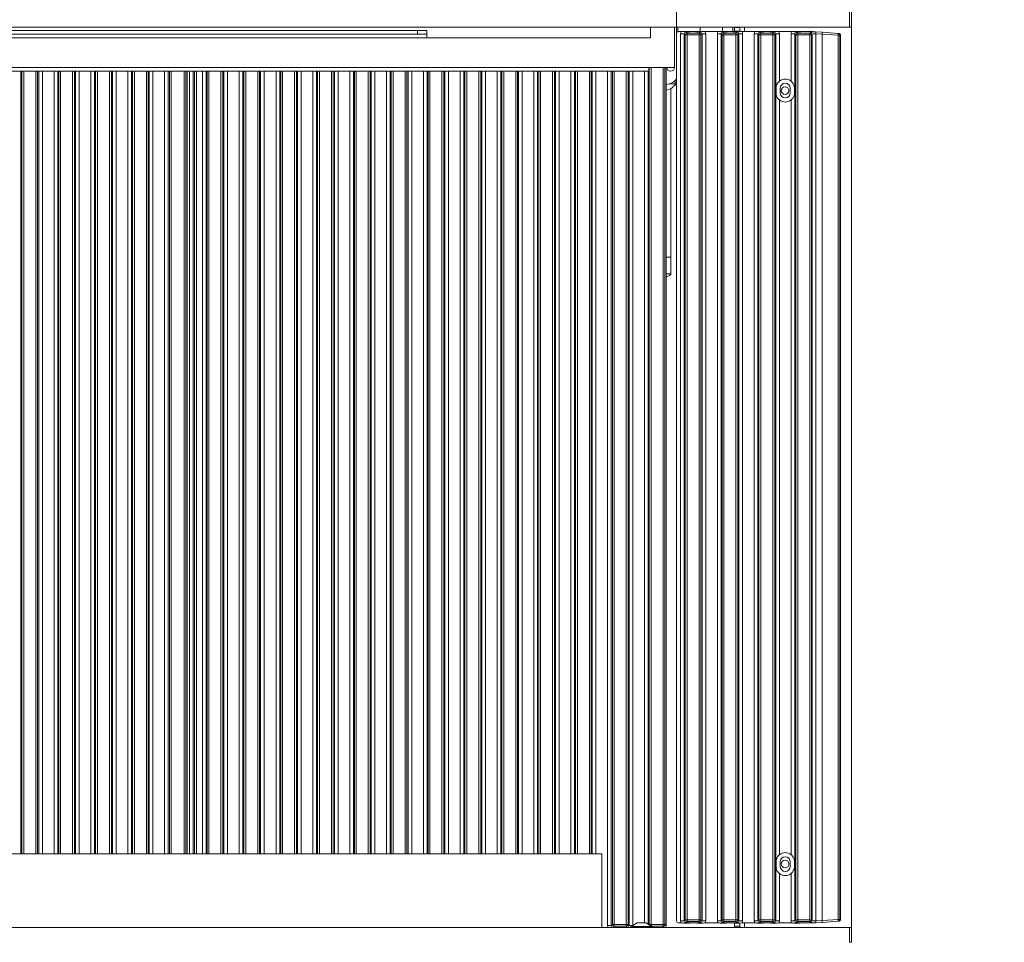
# Model space of a CAD drawing. Extents: x 16767 to 20320, y -2775 to 1017.
# Drawn here: x 17647 to 18182, y -474 to 27 of the extents above; entities that cross this region are included whole.
import ezdxf

# ---------------------------------------------------------------- set-up
doc = ezdxf.new("R2010")
doc.units = 0
doc.header["$LTSCALE"] = 5
doc.layers.add('Bemaßungen(Brunner)', color=7, linetype='Continuous', lineweight=25)
doc.layers.add('LAYER12', color=30, linetype='Continuous')
doc.styles.add('Brunner 2014', font='arial.ttf', dxfattribs={"height": 35})
doc.dimstyles.new('Brunner 2014', dxfattribs={"dimscale": 5, "dimtxt": 35, "dimasz": 5, "dimexe": 3.175, "dimexo": 0, "dimgap": 0.762, "dimtad": 1, "dimdec": 0, "dimrnd": 1e-08, "dimtxsty": 'Brunner 2014', "dimcen": 0.09, "dimdle": 10, "dimclrd": 7, "dimclre": 7, "dimclrt": 7, "dimadec": 1, "dimazin": 2, "dimtfac": 0.666667, "dimtdec": 0, "dimtmove": 0, "dimatfit": 3, "dimldrblk": 'Filled-1', "dimfxl": 1, "dimtolj": 1, "dimlwd": 5, "dimlwe": 5, "dimarcsym": 0})

# ---------------------------------------------------------------- blocks, each defined once
blk = doc.blocks.new('*D429')
at = {"layer": 'Bemaßungen(Brunner)', "color": 7, "linetype": 'Continuous', "lineweight": 5}
for p, q in [((17035.59, 19.44), (17035.59, 102.05)), ((18003.79, 19.44), (18003.79, 102.05)), ((17060.59, 86.18), (17978.79, 86.18))]:
    blk.add_line(p, q, dxfattribs=at)
at = {"layer": 'Bemaßungen(Brunner)', "color": 7, "lineweight": 5}
for points in [[(17060.59, 90.35), (17060.59, 82.01), (17035.59, 86.18)], [(17978.79, 90.35), (17978.79, 82.01), (18003.79, 86.18)]]:
    blk.add_solid(points, dxfattribs=at)
at = {"layer": 'Defpoints', "color": 0, "lineweight": 5}
for p in [(18003.79, 86.18), (17035.59, 19.44), (18003.79, 19.44)]:
    blk.add_point(p, dxfattribs=at)
at = {"layer": 'Bemaßungen(Brunner)', "color": 7, "lineweight": 5, "insert": (17519.69, 107.86), "char_height": 35, "attachment_point": 5, "style": 'Brunner 2014'}
blk.add_mtext('\\A1;968', dxfattribs=at)
blk = doc.blocks.new('Filled-1')
at = {"color": 0}
for p, q in [((0, 0), (-1, 0.167)), ((-1, 0.167), (-1, -0.167)), ((-1, 0), (0, 0)), ((-1, -0.167), (0, 0))]:
    blk.add_line(p, q, dxfattribs=at)
at = {"color": 0, "flags": 128}
blk.add_lwpolyline([(-1, -0.167), (0, 0), (-1, 0.167), (-1, -0.167)], dxfattribs=at)
at = {"color": 0}
blk.add_solid([(-1, -0.167), (0, 0), (-1, 0.167), (-1, -0.167)], dxfattribs=at)
blk = doc.blocks.new('*D436')
at = {"layer": 'Bemaßungen(Brunner)', "color": 7, "linetype": 'Continuous', "lineweight": 5}
for p, q in [((18003.79, 19.44), (18003.79, 102.37)), ((18098.69, 30.93), (18098.69, 102.37)), ((18028.79, 86.5), (18073.69, 86.5)), ((18098.69, 86.5), (18181.7, 86.5))]:
    blk.add_line(p, q, dxfattribs=at)
at = {"layer": 'Bemaßungen(Brunner)', "color": 7, "lineweight": 5}
for points in [[(18028.79, 90.67), (18028.79, 82.33), (18003.79, 86.5)], [(18073.69, 90.67), (18073.69, 82.33), (18098.69, 86.5)]]:
    blk.add_solid(points, dxfattribs=at)
at = {"layer": 'Defpoints', "color": 0, "lineweight": 5}
for p in [(18098.69, 86.5), (18098.69, 30.93), (18003.79, 19.44)]:
    blk.add_point(p, dxfattribs=at)
at = {"layer": 'Bemaßungen(Brunner)', "color": 7, "lineweight": 5, "insert": (18152.69, 108.18), "char_height": 35, "attachment_point": 5, "style": 'Brunner 2014'}
blk.add_mtext('\\A1;95', dxfattribs=at)

msp = doc.modelspace()

# ---------------------------------------------------------------- linework, layer by layer
at = {"color": 30, "linetype": 'Continuous', "lineweight": 0}
for p, q in [((18097.69, 22.93), (18097.69, 30.93)), ((18097.69, 22.93), (18097.69, 30.93)), ((18098.69, 30.93), (18098.69, 22.93)), ((18098.69, 30.93), (18098.69, 22.93)), ((16941.69, 22.93), (18097.69, 22.93)), ((18098.69, 22.93), (18097.69, 22.93)), ((18098.69, 22.93), (18097.69, 22.93)), ((18098.69, 22.93), (18098.69, -466.07)), ((18097.69, -466.07), (16941.69, -466.07)), ((18097.69, -474.07), (18097.69, -466.07)), ((18097.69, -466.07), (18098.69, -466.07)), ((18097.69, -474.07), (18097.69, -466.07)), ((18097.69, -466.07), (18098.69, -466.07)), ((18098.69, -466.07), (18098.69, -474.07)), ((18098.69, -466.07), (18098.69, -474.07)), ((18098.69, -474.07), (18097.69, -474.07))]:
    msp.add_line(p, q, dxfattribs=at)
at = {"color": 7, "linetype": 'Continuous', "lineweight": 0}
for p, q in [((17989.69, 22.93), (17989.69, 17.04)), ((17989.69, 22.93), (17989.69, 17.04)), ((18002.69, 1.04), (18002.69, 22.93)), ((18004.54, 22.93), (18004.54, 20.4)), ((18004.54, 22.93), (18004.54, 20.4)), ((18016.64, 20.53), (18016.64, 22.93)), ((18028.64, 22.93), (18028.64, 20.52)), ((18035.15, 22.93), (18035.15, 22.68)), ((18038.15, 22.68), (18035.15, 22.68)), ((18035.15, 22.68), (18035.15, 20.68)), ((18038.15, 22.93), (18038.15, 22.68)), ((18038.15, 20.68), (18038.15, 22.68)), ((18040.69, 20.43), (18040.69, 22.93)), ((17171.19, 17.04), (17868.19, 17.04)), ((17176.19, 21.04), (17863.19, 21.04)), ((17176.19, 19.04), (17863.19, 19.04)), ((17863.19, 19.04), (17863.19, 21.04)), ((17863.19, 21.04), (17868.19, 21.04)), ((17868.19, 19.04), (17863.19, 19.04)), ((17868.19, 21.04), (17868.19, 19.04)), ((17868.19, 17.04), (17868.19, 19.04)), ((17989.69, 17.04), (17868.19, 17.04)), ((17989.69, 17.04), (17868.19, 17.04)), ((18035.15, 20.68), (18038.15, 20.68)), ((17050.69, 1.04), (17988.69, 1.04)), ((17988.69, 1.04), (17998.69, 1.04)), ((17988.69, 1.04), (17988.69, -1.07)), ((17998.19, 1.04), (17998.19, -465.07)), ((18002.69, 1.04), (17998.69, 1.04)), ((17050.69, -1.07), (17988.69, -1.07)), ((17738.19, -1.07), (17738.19, -426.07)), ((17999.81, -7.87), (18002.94, -7.87)), ((18000.64, -10.45), (18000.64, -102.07)), ((18002.94, -6.63), (18002.94, -6.19)), ((18002.94, -7.87), (18002.94, -6.63)), ((18000.64, -102.07), (17998.19, -102.07)), ((18000.64, -102.07), (18000.64, -111.07)), ((17998.19, -111.07), (18000.64, -111.07)), ((17076.19, -426.07), (17963.19, -426.07)), ((17963.19, -466.07), (17963.19, -426.07)), ((17966.38, -464.88), (17968.37, -464.88)), ((17968.37, -464.88), (17968.93, -464.33)), ((17969.93, -464.33), (17968.93, -464.33)), ((17969.93, -465.32), (17969.93, -464.33)), ((17969.93, -464.33), (17976.44, -464.33)), ((17976.44, -465.32), (17976.44, -464.33)), ((17977.44, -464.33), (17976.44, -464.33)), ((17977.44, -464.33), (17978, -464.88)), ((17978, -464.88), (17979.99, -464.88)), ((17982.29, -463.57), (17979.49, -465.52)), ((17987.29, -463.57), (17982.29, -463.57)), ((17990.09, -465.52), (17987.29, -463.57)), ((17989.93, -464.33), (17988.93, -464.33)), ((17989.93, -464.33), (17989.93, -465.32)), ((17989.93, -464.33), (17996.44, -464.33)), ((17997.44, -464.33), (17996.44, -464.33)), ((17996.44, -464.33), (17996.44, -465.32)), ((17997.44, -464.33), (17998.19, -465.07)), ((18035.15, -463.58), (18035.15, -465.32)), ((18038.15, -465.32), (18038.15, -463.58)), ((18040.69, -463.57), (18040.69, -466.07)), ((17969.93, -465.32), (17969.37, -465.88)), ((17976.44, -465.32), (17969.93, -465.32)), ((17977, -465.88), (17976.44, -465.32)), ((17978.89, -465.52), (17978.89, -466.07)), ((17990.69, -465.52), (17978.89, -465.52)), ((17996.44, -465.32), (17989.93, -465.32)), ((17990.69, -466.07), (17990.69, -465.52)), ((17997.19, -466.07), (17996.44, -465.32)), ((18035.15, -465.32), (18035.15, -466.07)), ((18038.15, -465.32), (18035.15, -465.32)), ((18035.15, -465.32), (18038.15, -465.32)), ((18035.15, -465.32), (18035.15, -466.07)), ((18038.15, -465.32), (18038.15, -466.07)), ((18038.15, -465.32), (18038.15, -466.07))]:
    msp.add_line(p, q, dxfattribs=at)
at = {"color": 8, "linetype": 'Continuous', "lineweight": 0}
for p, q in [((18034.27, 22.93), (18034.27, 20.44)), ((17988.93, -464.33), (17988.93, 1.04)), ((17989.93, 1.04), (17989.93, -464.33)), ((17996.44, -464.33), (17996.44, 1.04)), ((17997.44, 1.04), (17997.44, -464.33)), ((17647.87, -1.07), (17647.87, -426.07)), ((17648.43, -426.07), (17648.43, -1.07)), ((17649.43, -1.07), (17649.43, -426.07)), ((17655.94, -426.07), (17655.94, -1.07)), ((17656.94, -1.07), (17656.94, -426.07)), ((17657.5, -426.07), (17657.5, -1.07)), ((17659.49, -1.07), (17659.49, -426.07)), ((17665.88, -426.07), (17665.88, -1.07)), ((17667.87, -1.07), (17667.87, -426.07)), ((17668.43, -426.07), (17668.43, -1.07)), ((17669.43, -1.07), (17669.43, -426.07)), ((17675.94, -426.07), (17675.94, -1.07)), ((17676.94, -1.07), (17676.94, -426.07)), ((17677.5, -426.07), (17677.5, -1.07)), ((17679.49, -1.07), (17679.49, -426.07)), ((17685.88, -426.07), (17685.88, -1.07)), ((17687.87, -1.07), (17687.87, -426.07)), ((17688.43, -426.07), (17688.43, -1.07)), ((17689.43, -1.07), (17689.43, -426.07)), ((17695.94, -426.07), (17695.94, -1.07)), ((17696.94, -1.07), (17696.94, -426.07)), ((17697.5, -426.07), (17697.5, -1.07)), ((17699.49, -1.07), (17699.49, -426.07)), ((17705.88, -426.07), (17705.88, -1.07)), ((17707.87, -1.07), (17707.87, -426.07)), ((17708.43, -426.07), (17708.43, -1.07)), ((17709.43, -1.07), (17709.43, -426.07)), ((17715.94, -426.07), (17715.94, -1.07)), ((17716.94, -1.07), (17716.94, -426.07)), ((17717.5, -426.07), (17717.5, -1.07)), ((17719.49, -1.07), (17719.49, -426.07)), ((17725.88, -426.07), (17725.88, -1.07)), ((17727.87, -1.07), (17727.87, -426.07)), ((17728.43, -426.07), (17728.43, -1.07)), ((17729.43, -1.07), (17729.43, -426.07)), ((17736.44, -426.07), (17736.44, -1.07)), ((17737.44, -1.07), (17737.44, -426.07)), ((17739.44, -426.07), (17739.44, -1.07)), ((17741.43, -1.07), (17741.43, -426.07)), ((17742.09, -426.07), (17742.09, -1.07)), ((17743.09, -1.07), (17743.09, -426.07)), ((17746.38, -426.07), (17746.38, -1.07)), ((17748.37, -1.07), (17748.37, -426.07)), ((17748.93, -426.07), (17748.93, -1.07)), ((17749.93, -1.07), (17749.93, -426.07)), ((17756.44, -426.07), (17756.44, -1.07)), ((17757.44, -1.07), (17757.44, -426.07)), ((17758, -426.07), (17758, -1.07)), ((17759.99, -1.07), (17759.99, -426.07)), ((17766.38, -426.07), (17766.38, -1.07)), ((17768.37, -1.07), (17768.37, -426.07)), ((17768.93, -426.07), (17768.93, -1.07)), ((17769.93, -1.07), (17769.93, -426.07)), ((17776.44, -426.07), (17776.44, -1.07)), ((17777.44, -1.07), (17777.44, -426.07)), ((17778, -426.07), (17778, -1.07)), ((17779.99, -1.07), (17779.99, -426.07)), ((17786.38, -426.07), (17786.38, -1.07)), ((17788.37, -1.07), (17788.37, -426.07)), ((17788.93, -426.07), (17788.93, -1.07)), ((17789.93, -1.07), (17789.93, -426.07)), ((17796.44, -426.07), (17796.44, -1.07)), ((17797.44, -1.07), (17797.44, -426.07)), ((17798, -426.07), (17798, -1.07)), ((17799.99, -1.07), (17799.99, -426.07)), ((17806.38, -426.07), (17806.38, -1.07)), ((17808.37, -1.07), (17808.37, -426.07)), ((17808.93, -426.07), (17808.93, -1.07)), ((17809.93, -1.07), (17809.93, -426.07)), ((17816.44, -426.07), (17816.44, -1.07)), ((17817.44, -1.07), (17817.44, -426.07)), ((17818, -426.07), (17818, -1.07)), ((17819.99, -1.07), (17819.99, -426.07)), ((17826.38, -426.07), (17826.38, -1.07)), ((17828.37, -1.07), (17828.37, -426.07)), ((17828.93, -426.07), (17828.93, -1.07)), ((17829.93, -1.07), (17829.93, -426.07)), ((17836.44, -426.07), (17836.44, -1.07)), ((17837.44, -1.07), (17837.44, -426.07)), ((17838, -426.07), (17838, -1.07)), ((17839.99, -1.07), (17839.99, -426.07)), ((17846.38, -426.07), (17846.38, -1.07)), ((17848.37, -1.07), (17848.37, -426.07)), ((17848.93, -426.07), (17848.93, -1.07)), ((17849.93, -1.07), (17849.93, -426.07)), ((17856.44, -426.07), (17856.44, -1.07)), ((17857.44, -1.07), (17857.44, -426.07)), ((17858, -426.07), (17858, -1.07)), ((17859.99, -1.07), (17859.99, -426.07)), ((17866.38, -426.07), (17866.38, -1.07)), ((17868.37, -1.07), (17868.37, -426.07)), ((17868.93, -426.07), (17868.93, -1.07)), ((17869.93, -1.07), (17869.93, -426.07)), ((17876.44, -426.07), (17876.44, -1.07)), ((17877.44, -1.07), (17877.44, -426.07)), ((17878, -426.07), (17878, -1.07)), ((17879.99, -1.07), (17879.99, -426.07)), ((17886.38, -426.07), (17886.38, -1.07)), ((17888.37, -1.07), (17888.37, -426.07)), ((17888.93, -426.07), (17888.93, -1.07)), ((17889.93, -1.07), (17889.93, -426.07)), ((17896.44, -426.07), (17896.44, -1.07)), ((17897.44, -1.07), (17897.44, -426.07)), ((17898, -426.07), (17898, -1.07)), ((17899.99, -1.07), (17899.99, -426.07)), ((17906.38, -426.07), (17906.38, -1.07)), ((17908.37, -1.07), (17908.37, -426.07)), ((17908.93, -426.07), (17908.93, -1.07)), ((17909.93, -1.07), (17909.93, -426.07)), ((17916.44, -426.07), (17916.44, -1.07)), ((17917.44, -1.07), (17917.44, -426.07)), ((17918, -426.07), (17918, -1.07)), ((17919.99, -1.07), (17919.99, -426.07)), ((17926.38, -426.07), (17926.38, -1.07)), ((17928.37, -1.07), (17928.37, -426.07)), ((17928.93, -426.07), (17928.93, -1.07)), ((17929.93, -1.07), (17929.93, -426.07)), ((17936.44, -426.07), (17936.44, -1.07)), ((17937.44, -1.07), (17937.44, -426.07)), ((17938, -426.07), (17938, -1.07)), ((17939.99, -1.07), (17939.99, -426.07)), ((17946.38, -426.07), (17946.38, -1.07)), ((17948.37, -1.07), (17948.37, -426.07)), ((17948.93, -426.07), (17948.93, -1.07)), ((17949.93, -1.07), (17949.93, -426.07)), ((17956.44, -426.07), (17956.44, -1.07)), ((17957.44, -1.07), (17957.44, -426.07)), ((17958, -426.07), (17958, -1.07)), ((17959.99, -1.07), (17959.99, -426.07)), ((17966.38, -464.88), (17966.38, -1.07)), ((17968.37, -1.07), (17968.37, -464.88)), ((17968.93, -464.33), (17968.93, -1.07)), ((17969.93, -1.07), (17969.93, -464.33)), ((17976.44, -464.33), (17976.44, -1.07)), ((17977.44, -1.07), (17977.44, -464.33)), ((17978, -464.88), (17978, -1.07)), ((17979.99, -1.07), (17979.99, -464.88)), ((17986.38, -463.57), (17986.38, -1.07)), ((17988.37, -1.07), (17988.37, -464.33)), ((17988.7, -464.56), (17988.93, -464.33)), ((17989.93, -465.32), (17989.79, -465.31)), ((17989.93, -465.32), (17989.88, -465.37))]:
    msp.add_line(p, q, dxfattribs=at)
at = {"color": 30, "linetype": 'Continuous', "lineweight": 0}
for centre in [(18062.69, -11.57), (18062.69, -431.57)]:
    msp.add_circle(centre, 2.1, dxfattribs=at)
at = {"color": 7, "linetype": 'Continuous', "lineweight": 0}
for centre, radius, start, end in [((18000.58, 1.04), 2.11, 180, 0), ((18000.58, 1.04), 0.11, 180, 0), ((17996.54, -3.58), 8, 281.9027, 334.9922), ((17969.94, -464.31), 1.01, 180.7299, 269.2701), ((17976.43, -464.31), 1.01, 270.7299, 359.2701), ((17996.43, -464.31), 1.01, 270.7299, 359.2701)]:
    msp.add_arc(centre, radius, start, end, dxfattribs=at)
at = {"color": 8, "linetype": 'Continuous', "lineweight": 0}
msp.add_arc((17989.93, -464.31), 1, 180.6667, 209.1142, dxfattribs=at)
at = {"color": 7, "linetype": 'Continuous', "lineweight": 0}
for centre, major_axis, ratio, start_param, end_param in [((17996.54, -2.97), (8, 0), 0.671294, 4.92013, 5.846716), ((17969.4, -464.85), (2.14, 2.14), 0.989133, 2.361658, 2.765544), ((17969.4, -464.85), (0.746, 0.746), 0.948142, 2.361658, 3.921528), ((17976.97, -464.85), (0.746, -0.746), 0.948142, 5.50325, 7.06312), ((17997.18, -465.06), (0.715, -0.715), 0.989133, 5.50325, 7.06312)]:
    msp.add_ellipse(centre, major_axis=major_axis, ratio=ratio, start_param=start_param, end_param=end_param, dxfattribs=at)
at = {"color": 8, "linetype": 'Continuous', "lineweight": 0}
msp.add_ellipse((17976.97, -464.85), major_axis=(2.14, -2.14), ratio=0.989133, start_param=0.682261, end_param=0.779935, dxfattribs=at)
at = {"color": 7, "linetype": 'Continuous', "lineweight": 0}
for points, knots in [([(17998.19, -112.85), (17998.3, -112.8), (17999.04, -112.53), (17999.96, -112.04), (18000.58, -111.49), (18000.62, -111.17), (18000.64, -111.07)], [0, 0, 0, 0, 0.073636, 0.453745, 0.833854, 1, 1, 1, 1]), ([(17969.37, -465.88), (17969.37, -465.88), (17969.44, -465.89), (17969.57, -465.91), (17969.85, -465.94), (17970.33, -466), (17971.11, -466.05), (17971.81, -466.06), (17972.15, -466.07)], [0, 0, 0, 0, 0.002602, 0.10087, 0.19895, 0.392362, 0.702854, 1, 1, 1, 1]), ([(17974.22, -466.07), (17974.56, -466.06), (17975.26, -466.05), (17976.04, -466), (17976.52, -465.94), (17976.8, -465.91), (17976.93, -465.89), (17977, -465.88), (17977, -465.88)], [0, 0, 0, 0, 0.297146, 0.607638, 0.80105, 0.89913, 0.997398, 1, 1, 1, 1]), ([(17990.69, -466.01), (17990.84, -466.03), (17991.26, -466.06), (17991.8, -466.06), (17992.15, -466.07)], [0, 0, 0, 0, 0.3500171, 1, 1, 1, 1])]:
    msp.add_open_spline(points, degree=3, knots=knots, dxfattribs=at)
at = {"layer": 'LAYER12', "linetype": 'Continuous', "lineweight": 0}
for p, q in [((18003.79, 19.44), (18003.79, -462.57)), ((18004.78, 20.43), (18006.23, 20.43)), ((18005.98, 19.25), (18007.97, 19.25)), ((18005.98, 19.25), (18005.98, -462.38)), ((18007.97, 19.25), (18008.53, 18.69)), ((18007.97, -462.38), (18007.97, 19.25)), ((18009.53, 18.69), (18008.53, 18.69)), ((18008.53, 18.69), (18008.53, -461.83)), ((18009.53, 19.69), (18008.97, 20.24)), ((18016.04, 19.69), (18009.53, 19.69)), ((18009.53, 19.69), (18009.53, 18.69)), ((18009.53, 18.69), (18016.04, 18.69)), ((18009.53, -461.83), (18009.53, 18.69)), ((18011.75, 20.43), (18013.82, 20.43)), ((18016.6, 20.24), (18016.04, 19.69)), ((18016.04, 19.69), (18016.04, 18.69)), ((18017.04, 18.69), (18016.04, 18.69)), ((18016.04, 18.69), (18016.04, -461.83)), ((18017.04, 18.69), (18017.6, 19.25)), ((18017.04, -461.83), (18017.04, 18.69)), ((18017.6, 19.25), (18017.6, -462.38)), ((18017.6, 19.25), (18019.59, 19.25)), ((18019.34, 20.43), (18026.23, 20.43)), ((18025.98, 19.25), (18027.97, 19.25)), ((18027.97, 19.25), (18028.53, 18.69)), ((18029.53, 18.69), (18028.53, 18.69)), ((18029.53, 19.69), (18028.97, 20.24)), ((18036.04, 19.69), (18029.53, 19.69)), ((18029.53, 19.69), (18029.53, 18.69)), ((18029.53, 18.69), (18036.04, 18.69)), ((18031.75, 20.43), (18033.82, 20.43)), ((18036.6, 20.24), (18036.04, 19.69)), ((18036.04, 19.69), (18036.04, 18.69)), ((18037.04, 18.69), (18036.04, 18.69)), ((18037.04, 18.69), (18037.6, 19.25)), ((18037.6, 19.25), (18039.59, 19.25)), ((18039.34, 20.43), (18046.23, 20.43)), ((18045.98, 19.25), (18047.97, 19.25)), ((18047.97, 19.25), (18048.53, 18.69)), ((18049.53, 18.69), (18048.53, 18.69)), ((18049.53, 19.69), (18048.97, 20.24)), ((18056.04, 19.69), (18049.53, 19.69)), ((18049.53, 19.69), (18049.53, 18.69)), ((18049.53, 18.69), (18056.04, 18.69)), ((18051.75, 20.43), (18053.82, 20.43)), ((18056.6, 20.24), (18056.04, 19.69)), ((18056.04, 19.69), (18056.04, 18.69)), ((18057.04, 18.69), (18056.04, 18.69)), ((18057.04, 18.69), (18057.6, 19.25)), ((18057.6, 19.25), (18059.59, 19.25)), ((18059.34, 20.43), (18066.23, 20.43)), ((18065.98, 19.25), (18067.97, 19.25)), ((18067.97, 19.25), (18068.53, 18.69)), ((18069.53, 18.69), (18068.53, 18.69)), ((18069.53, 19.69), (18068.97, 20.24)), ((18076.04, 19.69), (18069.53, 19.69)), ((18069.53, 18.69), (18069.53, 19.69)), ((18069.53, 18.69), (18076.04, 18.69)), ((18071.75, 20.43), (18077.67, 20.43)), ((18076.39, 20.03), (18076.04, 19.69)), ((18076.04, 18.69), (18076.04, 19.69)), ((18077.04, 18.69), (18076.04, 18.69)), ((18077.04, 18.69), (18077.39, 19.04)), ((18077.67, 20.43), (18079.33, 20.32)), ((18079.4, 20.32), (18077.83, 20.43)), ((18079.34, 19.32), (18079.38, 19.32)), ((18079.38, 19.32), (18079.45, 20.32)), ((18079.38, 19.32), (18082.79, 19.08)), ((18079.45, 20.32), (18079.4, 20.32)), ((18082.8, 20.08), (18079.45, 20.32)), ((18004.78, -463.57), (18006.23, -463.57)), ((18005.98, -462.38), (18007.97, -462.38)), ((18008.53, -461.83), (18007.97, -462.38)), ((18009.53, -461.83), (18008.53, -461.83)), ((18008.97, -463.38), (18009.53, -462.82)), ((18009.53, -461.83), (18009.53, -462.82)), ((18016.04, -461.83), (18009.53, -461.83)), ((18009.53, -462.82), (18016.04, -462.82)), ((18013.82, -463.57), (18011.75, -463.57)), ((18017.04, -461.83), (18016.04, -461.83)), ((18016.04, -461.83), (18016.04, -462.82)), ((18016.04, -462.82), (18016.6, -463.38)), ((18017.6, -462.38), (18017.04, -461.83)), ((18017.6, -462.38), (18019.59, -462.38)), ((18019.34, -463.57), (18026.23, -463.57)), ((18025.98, -462.38), (18027.97, -462.38)), ((18028.53, -461.83), (18027.97, -462.38)), ((18029.53, -461.83), (18028.53, -461.83)), ((18028.97, -463.38), (18029.53, -462.82)), ((18029.53, -461.83), (18029.53, -462.82)), ((18036.04, -461.83), (18029.53, -461.83)), ((18029.53, -462.82), (18036.04, -462.82)), ((18033.82, -463.57), (18031.75, -463.57)), ((18037.04, -461.83), (18036.04, -461.83)), ((18036.04, -461.83), (18036.04, -462.82)), ((18036.04, -462.82), (18036.6, -463.38)), ((18037.6, -462.38), (18037.04, -461.83)), ((18037.6, -462.38), (18039.59, -462.38)), ((18039.34, -463.57), (18046.23, -463.57)), ((18045.98, -462.38), (18047.97, -462.38)), ((18048.53, -461.83), (18047.97, -462.38)), ((18049.53, -461.83), (18048.53, -461.83)), ((18048.97, -463.38), (18049.53, -462.82)), ((18056.04, -461.83), (18049.53, -461.83)), ((18049.53, -461.83), (18049.53, -462.82)), ((18049.53, -462.82), (18056.04, -462.82)), ((18053.82, -463.57), (18051.75, -463.57)), ((18056.04, -461.83), (18056.04, -462.82)), ((18057.04, -461.83), (18056.04, -461.83)), ((18056.04, -462.82), (18056.6, -463.38)), ((18057.6, -462.38), (18057.04, -461.83)), ((18057.6, -462.38), (18059.59, -462.38)), ((18059.34, -463.57), (18066.23, -463.57)), ((18065.98, -462.38), (18067.97, -462.38)), ((18068.53, -461.83), (18067.97, -462.38)), ((18069.53, -461.83), (18068.53, -461.83)), ((18068.97, -463.38), (18069.53, -462.82)), ((18076.04, -461.83), (18069.53, -461.83)), ((18069.53, -462.82), (18069.53, -461.83)), ((18069.53, -462.82), (18076.04, -462.82)), ((18077.67, -463.57), (18071.75, -463.57)), ((18077.04, -461.83), (18076.04, -461.83)), ((18076.04, -462.82), (18076.04, -461.83)), ((18076.04, -462.82), (18076.39, -463.17)), ((18077.39, -462.17), (18077.04, -461.83)), ((18079.33, -463.45), (18077.67, -463.57)), ((18077.83, -463.56), (18079.4, -463.45)), ((18079.38, -462.45), (18079.34, -462.46)), ((18082.79, -462.21), (18079.38, -462.45)), ((18079.45, -463.45), (18079.38, -462.45)), ((18079.4, -463.45), (18079.45, -463.45)), ((18079.45, -463.45), (18082.8, -463.22))]:
    msp.add_line(p, q, dxfattribs=at)
at = {"layer": 'LAYER12', "color": 30, "linetype": 'Continuous', "lineweight": 0}
for p, q in [((18019.59, -462.38), (18019.59, 19.25)), ((18025.98, 19.25), (18025.98, -462.38)), ((18027.97, -462.38), (18027.97, 19.25)), ((18028.53, 18.69), (18028.53, -461.83)), ((18029.53, -461.83), (18029.53, 18.69)), ((18036.04, 18.69), (18036.04, -461.83)), ((18037.04, -461.83), (18037.04, 18.69)), ((18037.6, 19.25), (18037.6, -462.38)), ((18039.59, -462.38), (18039.59, 19.25)), ((18045.98, 19.25), (18045.98, -462.38)), ((18047.97, -462.38), (18047.97, 19.25)), ((18048.53, 18.69), (18048.53, -461.83)), ((18049.53, -461.83), (18049.53, 18.69)), ((18056.04, 18.69), (18056.04, -461.83)), ((18057.04, -461.83), (18057.04, 18.69)), ((18057.6, 19.25), (18057.6, -462.38)), ((18059.59, -6.47), (18059.59, 19.25)), ((18065.98, 19.25), (18065.98, -6.47)), ((18067.97, -462.38), (18067.97, 19.25)), ((18068.53, 18.69), (18068.53, -461.83)), ((18069.53, -461.83), (18069.53, 18.69)), ((18076.04, 18.69), (18076.04, -461.83)), ((18077.04, -461.83), (18077.04, 18.69)), ((18077.39, 19.04), (18077.39, -462.17)), ((18079.38, -462.45), (18079.38, 19.32)), ((18082.79, 19.09), (18091.57, 18.47)), ((18082.79, 19.08), (18082.79, -462.21)), ((18091.53, 19.47), (18082.8, 20.08)), ((18091.85, 19.45), (18091.53, 19.47)), ((18091.57, 18.47), (18091.57, -461.61)), ((18091.57, 18.47), (18092.46, 18.47)), ((18092.46, -461.61), (18092.46, 18.47)), ((18092.46, 18.47), (18092.79, 18.45)), ((18092.79, -461.58), (18092.79, 18.45)), ((18092.79, 18.45), (18092.79, 18.45)), ((18057.79, -12.82), (18057.79, -10.32)), ((18060.04, -10.32), (18060.04, -12.82)), ((18065.54, -10.32), (18065.54, -12.82)), ((18067.79, -12.82), (18067.79, -10.32)), ((18059.59, -426.47), (18059.59, -16.66)), ((18065.98, -16.66), (18065.98, -426.47)), ((18057.79, -430.32), (18057.79, -432.82)), ((18060.04, -432.82), (18060.04, -430.32)), ((18065.54, -432.82), (18065.54, -430.32)), ((18067.79, -432.82), (18067.79, -430.32)), ((18059.59, -462.38), (18059.59, -436.66)), ((18065.98, -436.66), (18065.98, -462.38)), ((18091.57, -461.61), (18082.79, -462.22)), ((18082.8, -463.22), (18091.53, -462.6)), ((18091.53, -462.6), (18091.85, -462.58)), ((18092.46, -461.61), (18091.57, -461.61)), ((18092.79, -461.58), (18092.46, -461.61)), ((18092.79, -461.58), (18092.79, -461.58))]:
    msp.add_line(p, q, dxfattribs=at)
at = {"layer": 'LAYER12', "linetype": 'Continuous', "lineweight": 0}
for centre, radius, start, end in [((18009.54, 18.68), 1.01, 90.7299, 179.2701), ((18016.03, 18.68), 1.01, 0.7299, 89.2701), ((18029.54, 18.68), 1.01, 90.7299, 179.2701), ((18036.03, 18.68), 1.01, 0.7299, 89.2701), ((18049.54, 18.68), 1.01, 90.7299, 179.2701), ((18056.03, 18.68), 1.01, 0.7299, 89.2701), ((18069.54, 18.68), 1.01, 90.7299, 179.2701), ((18076.03, 18.68), 1.01, 0.7299, 89.2701), ((18076.38, 19.03), 1.01, 0.7299, 89.2701), ((18059.1, 19.5), 20.25, 359.4844, 2.2991), ((18079.38, 20.01), 0.312, 86.0372, 98.9308), ((18063.22, 20.7), 16.18, 355.1083, 358.6468), ((18009.54, -461.81), 1.01, 180.7299, 269.2701), ((18016.03, -461.81), 1.01, 270.7299, 359.2701), ((18029.54, -461.81), 1.01, 180.7299, 269.2701), ((18036.03, -461.81), 1.01, 270.7299, 359.2701), ((18049.54, -461.81), 1.01, 180.7299, 269.2701), ((18056.03, -461.81), 1.01, 270.7299, 359.2701), ((18069.54, -461.81), 1.01, 180.7299, 269.2701), ((18076.03, -461.81), 1.01, 270.7299, 359.2701), ((18076.38, -462.16), 1.01, 270.7299, 359.2701), ((18059.1, -462.64), 20.25, 357.7009, 0.5156), ((18079.38, -463.14), 0.312, 261.0692, 273.9628), ((18063.22, -463.84), 16.18, 1.3532, 4.8917)]:
    msp.add_arc(centre, radius, start, end, dxfattribs=at)
at = {"layer": 'LAYER12', "color": 30, "linetype": 'Continuous', "lineweight": 0}
for centre, radius, start, end in [((18089.14, 18.89), 2.46, 350.305, 13.6714), ((18091.46, 18.47), 0.999, 359.9516, 85.956), ((18062.79, -10.32), 5, 50.2202, 129.7798), ((18062.79, -10.32), 2.75, 0, 180), ((18062.79, -12.82), 2.75, 180, 0), ((18062.79, -12.82), 5, 230.2202, 309.7798), ((18062.79, -430.32), 5, 50.2202, 129.7798), ((18062.79, -430.32), 2.75, 0, 180), ((18062.79, -432.82), 2.75, 180, 0), ((18062.79, -432.82), 5, 230.2202, 309.7798), ((18089.14, -462.02), 2.46, 346.3286, 9.695), ((18091.46, -461.61), 0.999, 274.044, 0.0484)]:
    msp.add_arc(centre, radius, start, end, dxfattribs=at)
at = {"layer": 'LAYER12', "linetype": 'Continuous', "lineweight": 0, "extrusion": (0, 0, -1)}
for centre, major_axis, ratio, start_param, end_param in [((18004.79, 19.43), (0.715, -0.715), 0.989133, 2.361658, 3.921528), ((18009, 19.22), (2.14, -2.14), 0.989133, 2.361658, 2.765544), ((18009, 19.22), (-0.746, 0.746), 0.948142, 5.50325, 7.06312), ((18016.57, 19.22), (0.746, 0.746), 0.948142, 5.50325, 7.06312), ((18016.57, 19.22), (2.14, 2.14), 0.989133, 0.376048, 0.779935), ((18029, 19.22), (2.14, -2.14), 0.989133, 2.361658, 2.765544), ((18029, 19.22), (-0.746, 0.746), 0.948142, 5.50325, 7.06312), ((18036.57, 19.22), (0.746, 0.746), 0.948142, 5.50325, 7.06312), ((18036.57, 19.22), (2.14, 2.14), 0.989133, 0.376048, 0.779935), ((18049, 19.22), (2.14, -2.14), 0.989133, 2.361658, 2.765544), ((18049, 19.22), (-0.746, 0.746), 0.948142, 5.50325, 7.06312), ((18056.57, 19.22), (0.746, 0.746), 0.948142, 5.50325, 7.06312), ((18056.57, 19.22), (2.14, 2.14), 0.989133, 0.376048, 0.779935), ((18069, 19.22), (2.14, -2.14), 0.989133, 2.361658, 2.765544), ((18069, 19.22), (-0.746, 0.746), 0.948142, 5.50325, 7.06312), ((18079.38, 20), (-3, 0), 0.105104, 0.10472, 1.555316), ((18079.38, 19.01), (-2, 0), 0.157656, 0.10472, 1.555316), ((18070.65, 19.93), (-7.24, -0.49), 0.017127, 2.892225, 2.984293), ((18077.44, 19.45), (0.656, 0.882), 0.636773, 5.86224, 5.896037), ((18082.73, 19.08), (0.07, 0.998), 0.05228, 0, 1.56349), ((18092.3, 18.41), (-9.51, 0.67), 0.104841, 6.275757, 6.283064), ((18004.79, -462.56), (0.715, 0.715), 0.989133, 2.361658, 3.921528), ((18009, -462.35), (2.14, 2.14), 0.989133, 3.517641, 3.921528), ((18009, -462.35), (0.746, 0.746), 0.948142, 2.361658, 3.921528), ((18016.57, -462.35), (-0.746, 0.746), 0.948142, 2.361658, 3.921528), ((18016.57, -462.35), (2.14, -2.14), 0.989133, 5.50325, 5.907137), ((18029, -462.35), (2.14, 2.14), 0.989133, 3.517641, 3.921528), ((18029, -462.35), (0.746, 0.746), 0.948142, 2.361658, 3.921528), ((18036.57, -462.35), (-0.746, 0.746), 0.948142, 2.361658, 3.921528), ((18036.57, -462.35), (2.14, -2.14), 0.989133, 5.50325, 5.907137), ((18049, -462.35), (2.14, 2.14), 0.989133, 3.517641, 3.921528), ((18049, -462.35), (0.746, 0.746), 0.948142, 2.361658, 3.921528), ((18056.57, -462.35), (-0.746, 0.746), 0.948142, 2.361658, 3.921528), ((18056.57, -462.35), (2.14, -2.14), 0.989133, 5.50325, 5.907137), ((18069, -462.35), (2.14, 2.14), 0.989133, 3.517641, 3.921528), ((18069, -462.35), (-0.746, -0.746), 0.948142, 5.50325, 7.06312), ((18079.38, -463.14), (-3, 0), 0.105104, 4.72787, 6.178466), ((18079.38, -462.14), (-2, 0), 0.157656, 4.72787, 6.178466), ((18070.65, -463.06), (-7.24, 0.49), 0.017127, 3.298892, 3.39096), ((18077.44, -462.59), (-0.656, 0.882), 0.636773, 3.528741, 3.562538), ((18092.3, -461.55), (-9.51, -0.67), 0.104841, 0.000122, 0.007428), ((18082.73, -462.22), (-0.07, 0.998), 0.05228, 1.578103, 3.141593)]:
    msp.add_ellipse(centre, major_axis=major_axis, ratio=ratio, start_param=start_param, end_param=end_param, dxfattribs=at)
at = {"layer": 'LAYER12', "linetype": 'Continuous', "lineweight": 0}
for points, knots in [([(18011.75, 20.43), (18011.41, 20.44), (18010.75, 20.45), (18009.97, 20.49), (18009.37, 20.53), (18008.86, 20.53), (18008.48, 20.52), (18007.74, 20.48), (18006.99, 20.44), (18006.32, 20.43), (18006.23, 20.43)], [0, 0, 0, 0, 0.1731005, 0.3325243, 0.4552411, 0.5205159, 0.5856413, 0.6584138, 0.9514671, 1, 1, 1, 1]), ([(18008.97, 20.24), (18008.97, 20.24), (18009.04, 20.25), (18009.17, 20.27), (18009.45, 20.31), (18009.93, 20.36), (18010.71, 20.42), (18011.41, 20.43), (18011.75, 20.43)], [0, 0, 0, 0, 0.002602, 0.10087, 0.19895, 0.392362, 0.702854, 1, 1, 1, 1]), ([(18019.34, 20.43), (18019, 20.44), (18018.35, 20.45), (18017.59, 20.49), (18017.01, 20.53), (18016.51, 20.53), (18015.72, 20.51), (18014.93, 20.44), (18014.09, 20.44), (18013.82, 20.43)], [0, 0, 0, 0, 0.173025, 0.328781, 0.447371, 0.511707, 0.575886, 0.86554, 1, 1, 1, 1]), ([(18013.82, 20.43), (18014.16, 20.43), (18014.86, 20.42), (18015.64, 20.36), (18016.12, 20.31), (18016.4, 20.27), (18016.53, 20.25), (18016.6, 20.24), (18016.6, 20.24)], [0, 0, 0, 0, 0.297146, 0.607638, 0.80105, 0.89913, 0.997398, 1, 1, 1, 1]), ([(18031.75, 20.43), (18031.41, 20.44), (18030.75, 20.45), (18029.97, 20.49), (18029.37, 20.53), (18028.86, 20.53), (18028.48, 20.52), (18027.74, 20.48), (18026.99, 20.44), (18026.32, 20.43), (18026.23, 20.43)], [0, 0, 0, 0, 0.173101, 0.332524, 0.455241, 0.520516, 0.585641, 0.658414, 0.951467, 1, 1, 1, 1]), ([(18028.97, 20.24), (18028.97, 20.24), (18029.04, 20.25), (18029.17, 20.27), (18029.45, 20.31), (18029.93, 20.36), (18030.71, 20.42), (18031.41, 20.43), (18031.75, 20.43)], [0, 0, 0, 0, 0.002602, 0.10087, 0.19895, 0.392362, 0.702854, 1, 1, 1, 1]), ([(18039.34, 20.43), (18039, 20.44), (18038.35, 20.45), (18037.59, 20.49), (18037.01, 20.53), (18036.51, 20.53), (18035.72, 20.51), (18034.93, 20.44), (18034.09, 20.44), (18033.82, 20.43)], [0, 0, 0, 0, 0.173025, 0.328781, 0.447371, 0.511707, 0.575886, 0.86554, 1, 1, 1, 1]), ([(18033.82, 20.43), (18034.16, 20.43), (18034.86, 20.42), (18035.64, 20.36), (18036.12, 20.31), (18036.4, 20.27), (18036.53, 20.25), (18036.6, 20.24), (18036.6, 20.24)], [0, 0, 0, 0, 0.297146, 0.607638, 0.80105, 0.89913, 0.997398, 1, 1, 1, 1]), ([(18051.75, 20.43), (18051.41, 20.44), (18050.75, 20.45), (18049.97, 20.49), (18049.37, 20.53), (18048.86, 20.53), (18048.48, 20.52), (18047.74, 20.48), (18046.99, 20.44), (18046.32, 20.43), (18046.23, 20.43)], [0, 0, 0, 0, 0.173101, 0.332524, 0.455241, 0.520516, 0.585641, 0.658414, 0.951467, 1, 1, 1, 1]), ([(18048.97, 20.24), (18048.97, 20.24), (18049.04, 20.25), (18049.17, 20.27), (18049.45, 20.31), (18049.93, 20.36), (18050.71, 20.42), (18051.41, 20.43), (18051.75, 20.43)], [0, 0, 0, 0, 0.002602, 0.10087, 0.19895, 0.392362, 0.702854, 1, 1, 1, 1]), ([(18059.34, 20.43), (18059, 20.44), (18058.35, 20.45), (18057.59, 20.49), (18057.01, 20.53), (18056.51, 20.53), (18055.72, 20.51), (18054.93, 20.44), (18054.09, 20.44), (18053.82, 20.43)], [0, 0, 0, 0, 0.173025, 0.328781, 0.447371, 0.511707, 0.575886, 0.86554, 1, 1, 1, 1]), ([(18053.82, 20.43), (18054.16, 20.43), (18054.86, 20.42), (18055.64, 20.36), (18056.12, 20.31), (18056.4, 20.27), (18056.53, 20.25), (18056.6, 20.24), (18056.6, 20.24)], [0, 0, 0, 0, 0.2971457, 0.6076378, 0.8010499, 0.8991298, 0.9973977, 1, 1, 1, 1]), ([(18071.75, 20.43), (18071.41, 20.44), (18070.75, 20.45), (18069.97, 20.49), (18069.37, 20.53), (18068.86, 20.53), (18068.48, 20.52), (18067.74, 20.48), (18066.99, 20.44), (18066.32, 20.43), (18066.23, 20.43)], [0, 0, 0, 0, 0.173101, 0.332524, 0.455241, 0.520516, 0.585641, 0.658414, 0.951467, 1, 1, 1, 1]), ([(18068.97, 20.24), (18068.97, 20.24), (18069.04, 20.25), (18069.17, 20.27), (18069.45, 20.31), (18069.93, 20.36), (18070.71, 20.42), (18071.41, 20.43), (18071.75, 20.43)], [0, 0, 0, 0, 0.002602, 0.10087, 0.19895, 0.392362, 0.702854, 1, 1, 1, 1]), ([(18006.23, -463.57), (18006.57, -463.57), (18007.22, -463.58), (18007.98, -463.63), (18008.56, -463.66), (18009.06, -463.67), (18009.85, -463.64), (18010.64, -463.58), (18011.48, -463.57), (18011.75, -463.57)], [0, 0, 0, 0, 0.173025, 0.328781, 0.447371, 0.511707, 0.575886, 0.86554, 1, 1, 1, 1]), ([(18011.75, -463.57), (18011.41, -463.56), (18010.71, -463.55), (18009.93, -463.5), (18009.45, -463.44), (18009.17, -463.41), (18009.04, -463.39), (18008.97, -463.38), (18008.97, -463.38)], [0, 0, 0, 0, 0.297146, 0.607638, 0.80105, 0.89913, 0.997398, 1, 1, 1, 1]), ([(18016.6, -463.38), (18016.6, -463.38), (18016.53, -463.39), (18016.4, -463.41), (18016.12, -463.44), (18015.64, -463.5), (18014.86, -463.55), (18014.16, -463.56), (18013.82, -463.57)], [0, 0, 0, 0, 0.002602, 0.10087, 0.19895, 0.392362, 0.702854, 1, 1, 1, 1]), ([(18013.82, -463.57), (18014.16, -463.57), (18014.82, -463.58), (18015.6, -463.63), (18016.2, -463.66), (18016.71, -463.67), (18017.09, -463.66), (18017.83, -463.61), (18018.58, -463.57), (18019.25, -463.57), (18019.34, -463.57)], [0, 0, 0, 0, 0.1731005, 0.3325243, 0.4552411, 0.5205159, 0.5856413, 0.6584138, 0.9514671, 1, 1, 1, 1]), ([(18026.23, -463.57), (18026.57, -463.57), (18027.22, -463.58), (18027.98, -463.63), (18028.56, -463.66), (18029.06, -463.67), (18029.85, -463.64), (18030.64, -463.58), (18031.48, -463.57), (18031.75, -463.57)], [0, 0, 0, 0, 0.173025, 0.328781, 0.447371, 0.511707, 0.575886, 0.86554, 1, 1, 1, 1]), ([(18031.75, -463.57), (18031.41, -463.56), (18030.71, -463.55), (18029.93, -463.5), (18029.45, -463.44), (18029.17, -463.41), (18029.04, -463.39), (18028.97, -463.38), (18028.97, -463.38)], [0, 0, 0, 0, 0.2971457, 0.6076378, 0.8010499, 0.8991298, 0.9973977, 1, 1, 1, 1]), ([(18036.6, -463.38), (18036.6, -463.38), (18036.53, -463.39), (18036.4, -463.41), (18036.12, -463.44), (18035.64, -463.5), (18034.86, -463.55), (18034.16, -463.56), (18033.82, -463.57)], [0, 0, 0, 0, 0.002602, 0.10087, 0.19895, 0.392362, 0.702854, 1, 1, 1, 1]), ([(18033.82, -463.57), (18034.16, -463.57), (18034.82, -463.58), (18035.6, -463.63), (18036.2, -463.66), (18036.71, -463.67), (18037.09, -463.66), (18037.83, -463.61), (18038.58, -463.57), (18039.25, -463.57), (18039.34, -463.57)], [0, 0, 0, 0, 0.173101, 0.332524, 0.455241, 0.520516, 0.585641, 0.658414, 0.951467, 1, 1, 1, 1]), ([(18046.23, -463.57), (18046.57, -463.57), (18047.22, -463.58), (18047.98, -463.63), (18048.56, -463.66), (18049.06, -463.67), (18049.85, -463.64), (18050.64, -463.58), (18051.48, -463.57), (18051.75, -463.57)], [0, 0, 0, 0, 0.173025, 0.328781, 0.447371, 0.511707, 0.575886, 0.86554, 1, 1, 1, 1]), ([(18051.75, -463.57), (18051.41, -463.56), (18050.71, -463.55), (18049.93, -463.5), (18049.45, -463.44), (18049.17, -463.41), (18049.04, -463.39), (18048.97, -463.38), (18048.97, -463.38)], [0, 0, 0, 0, 0.2971457, 0.6076378, 0.8010499, 0.8991298, 0.9973977, 1, 1, 1, 1]), ([(18056.6, -463.38), (18056.6, -463.38), (18056.53, -463.39), (18056.4, -463.41), (18056.12, -463.44), (18055.64, -463.5), (18054.86, -463.55), (18054.16, -463.56), (18053.82, -463.57)], [0, 0, 0, 0, 0.002602, 0.10087, 0.19895, 0.392362, 0.702854, 1, 1, 1, 1]), ([(18053.82, -463.57), (18054.16, -463.57), (18054.82, -463.58), (18055.6, -463.63), (18056.2, -463.66), (18056.71, -463.67), (18057.09, -463.66), (18057.83, -463.61), (18058.58, -463.57), (18059.25, -463.57), (18059.34, -463.57)], [0, 0, 0, 0, 0.173101, 0.332524, 0.455241, 0.520516, 0.585641, 0.658414, 0.951467, 1, 1, 1, 1]), ([(18066.23, -463.57), (18066.57, -463.57), (18067.22, -463.58), (18067.98, -463.63), (18068.56, -463.66), (18069.06, -463.67), (18069.85, -463.64), (18070.64, -463.58), (18071.48, -463.57), (18071.75, -463.57)], [0, 0, 0, 0, 0.173025, 0.328781, 0.447371, 0.511707, 0.575886, 0.86554, 1, 1, 1, 1]), ([(18071.75, -463.57), (18071.41, -463.56), (18070.71, -463.55), (18069.93, -463.5), (18069.45, -463.44), (18069.17, -463.41), (18069.04, -463.39), (18068.97, -463.38), (18068.97, -463.38)], [0, 0, 0, 0, 0.297146, 0.607638, 0.80105, 0.89913, 0.997398, 1, 1, 1, 1])]:
    msp.add_open_spline(points, degree=3, knots=knots, dxfattribs=at)
at = {"layer": 'LAYER12', "color": 30, "linetype": 'Continuous', "lineweight": 0}
for points, knots in [([(18092.79, 18.45), (18092.77, 18.56), (18092.75, 18.78), (18092.58, 19.08), (18092.33, 19.31), (18092.07, 19.42), (18091.91, 19.44), (18091.85, 19.45), (18091.85, 19.45)], [0, 0, 0, 0, 0.222439, 0.444841, 0.668242, 0.893514, 0.991729, 1, 1, 1, 1]), ([(18059.59, -6.47), (18059.34, -6.71), (18058.71, -7.3), (18058.1, -8.41), (18057.82, -9.48), (18057.79, -10.13), (18057.79, -10.32)], [0, 0, 0, 0, 0.223371, 0.5695229, 0.8743711, 1, 1, 1, 1]), ([(18067.79, -10.32), (18067.76, -9.98), (18067.7, -9.05), (18067.23, -7.89), (18066.54, -6.97), (18066.11, -6.58), (18065.98, -6.47)], [0, 0, 0, 0, 0.225359, 0.616819, 0.893455, 1, 1, 1, 1]), ([(18057.79, -12.82), (18057.81, -13.16), (18057.87, -14.08), (18058.34, -15.25), (18059.03, -16.17), (18059.47, -16.55), (18059.59, -16.66)], [0, 0, 0, 0, 0.225359, 0.616819, 0.893455, 1, 1, 1, 1]), ([(18065.98, -16.66), (18066.23, -16.43), (18066.86, -15.83), (18067.47, -14.73), (18067.75, -13.66), (18067.78, -13.01), (18067.79, -12.82)], [0, 0, 0, 0, 0.223371, 0.569523, 0.874371, 1, 1, 1, 1]), ([(18059.59, -426.47), (18059.34, -426.71), (18058.71, -427.3), (18058.1, -428.41), (18057.82, -429.48), (18057.79, -430.13), (18057.79, -430.32)], [0, 0, 0, 0, 0.223371, 0.5695229, 0.8743711, 1, 1, 1, 1]), ([(18067.79, -430.32), (18067.76, -429.98), (18067.7, -429.05), (18067.23, -427.89), (18066.54, -426.97), (18066.11, -426.58), (18065.98, -426.47)], [0, 0, 0, 0, 0.225359, 0.616819, 0.893455, 1, 1, 1, 1]), ([(18057.79, -432.82), (18057.81, -433.16), (18057.87, -434.08), (18058.34, -435.25), (18059.03, -436.17), (18059.47, -436.55), (18059.59, -436.66)], [0, 0, 0, 0, 0.225359, 0.616819, 0.893455, 1, 1, 1, 1]), ([(18065.98, -436.66), (18066.23, -436.43), (18066.86, -435.83), (18067.47, -434.73), (18067.75, -433.66), (18067.78, -433.01), (18067.79, -432.82)], [0, 0, 0, 0, 0.223371, 0.569523, 0.874371, 1, 1, 1, 1]), ([(18091.85, -462.58), (18091.85, -462.58), (18091.91, -462.58), (18092.07, -462.55), (18092.33, -462.45), (18092.58, -462.22), (18092.75, -461.92), (18092.77, -461.7), (18092.79, -461.58)], [0, 0, 0, 0, 0.008271, 0.106486, 0.331758, 0.555159, 0.777561, 1, 1, 1, 1])]:
    msp.add_open_spline(points, degree=3, knots=knots, dxfattribs=at)

# ---------------------------------------------------------------- dimensions: what is measured, and where the dimension line sits
at = {"layer": 'Bemaßungen(Brunner)', "lineweight": 5}
dim = msp.add_linear_dim(base=(18003.79, 86.18), p1=(17035.59, 19.44), p2=(18003.79, 19.44), dimstyle='Brunner 2014', dxfattribs=at)
dim.commit()
dim.dimension.update_dxf_attribs({"geometry": '*D429', "text_midpoint": (17519.69, 107.86)})
dim = msp.add_linear_dim(base=(18098.69, 86.5), p1=(18003.79, 19.44), p2=(18098.69, 30.93), angle=180, dimstyle='Brunner 2014', dxfattribs=at)
dim.commit()
dim.dimension.update_dxf_attribs({"geometry": '*D436', "text_midpoint": (18152.69, 86.5), "dimtype": 160})

doc.saveas('drawing.dxf')
